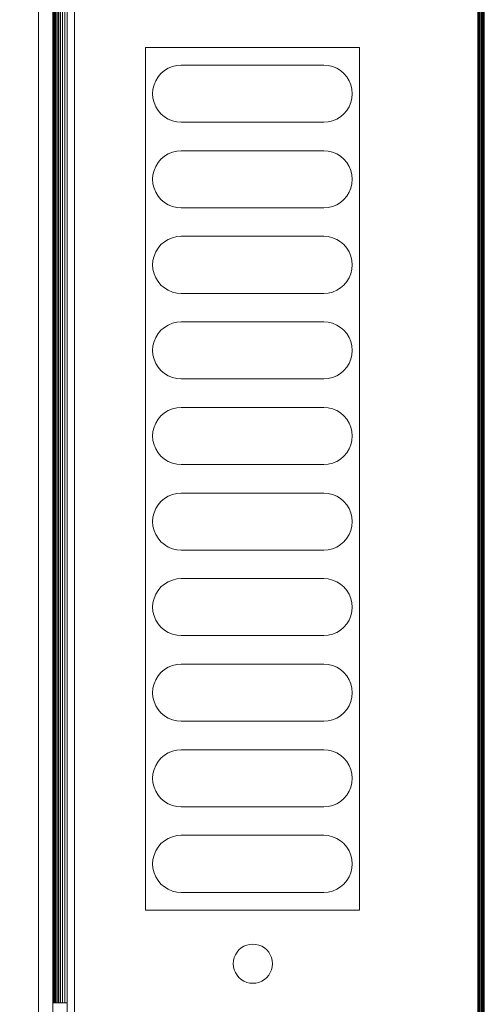
# Model space of a CAD drawing. Units: millimetres. Extents: x -8184 to 7632, y -744 to 4425.
# Drawn here: x -6302 to -6237, y 3173 to 3311 of the extents above; entities that cross this region are included whole.
import ezdxf

# ---------------------------------------------------------------- set-up
doc = ezdxf.new("R2010")
doc.units = ezdxf.units.MM
doc.header["$MEASUREMENT"] = 0
for name, color, linetype, lineweight in [('0_Pen_No__1', 7, 'Continuous', 13), ('0_Pen_No__2', 8, 'Continuous', 15), ('0_Pen_No__46', 5, 'Continuous', 35)]:
    doc.layers.add(name, color=color, linetype=linetype, lineweight=lineweight)
doc.layers.add('0_Pen_No__5', color=7, linetype='Continuous', lineweight=25, true_color=0x40a5ff)
doc.styles.add('GENERATED_STYLE_1', font='Arial')
doc.dimstyles.new('GENERATED_STYLE__3', dxfattribs={"dimtxt": 30, "dimasz": 38, "dimexe": 0.18, "dimexo": 4, "dimgap": 0.09, "dimtad": 1, "dimdec": 0, "dimzin": 0, "dimdsep": 46, "dimtxsty": 'GENERATED_STYLE_1', "dimblk": 'ARROWHEAD_1', "dimblk1": 'ARROWHEAD_1', "dimblk2": 'ARROWHEAD_1', "dimcen": 0.09, "dimclrd": 8, "dimclre": 8, "dimclrt": 5, "dimadec": 0, "dimazin": 0, "dimtfac": 1, "dimtdec": 4, "dimtmove": 0, "dimatfit": 3, "dimfxl": 0, "dimtolj": 1, "dimtzin": 0, "dimarcsym": 0})

# ---------------------------------------------------------------- blocks, each defined once
blk = doc.blocks.new('*D49')
at = {"layer": '0_Pen_No__2', "linetype": 'Continuous'}
for p, q in [((-6532.06, 3576.1), (-6532.06, 3586.1)), ((-6542.06, 3566.1), (-6569.56, 3566.1)), ((-6494.56, 3566.1), (-6522.06, 3566.1)), ((-6532.06, 3026.11), (-6532.06, 3556.1)), ((-6542.06, 3016.11), (-6569.56, 3016.11)), ((-6494.56, 3016.11), (-6522.06, 3016.11)), ((-6532.06, 2996.11), (-6532.06, 3006.11))]:
    blk.add_line(p, q, dxfattribs=at)
at = {"layer": '0_Pen_No__5', "linetype": 'Continuous'}
for centre in [(-6532.06, 3566.1), (-6532.06, 3016.11)]:
    blk.add_circle(centre, 10, dxfattribs=at)
at = {"layer": '0_Pen_No__46', "insert": (-6538.06, 3256.78), "char_height": 30, "attachment_point": 7, "rotation": 90, "style": 'GENERATED_STYLE_1'}
blk.add_mtext('\\A1;{\\fArial|b0|i0|c0|p34;550}', dxfattribs=at)
blk = doc.blocks.new('ARROWHEAD_1')
at = {"color": 0, "linetype": 'Continuous', "lineweight": 0}
blk.add_line((0, 0), (-1, 0), dxfattribs=at)
blk.add_circle((0, 0), 0.25, dxfattribs=at)

msp = doc.modelspace()

# ---------------------------------------------------------------- linework, layer by layer
at = {"layer": '0_Pen_No__1', "linetype": 'Continuous'}
for p, q in [((-6294.71, 3538.6), (-6294.71, 3163.6)), ((-6238.16, 3163.6), (-6238.16, 3538.6)), ((-6238.01, 3163.6), (-6238.01, 3538.6)), ((-6237.87, 3163.6), (-6237.87, 3538.6)), ((-6295.76, 3488.6), (-6295.76, 3173.6)), ((-6297.76, 3173.6), (-6297.76, 3484.75)), ((-6297.66, 3484.67), (-6297.66, 3173.6)), ((-6297.57, 3173.6), (-6297.57, 3484.61)), ((-6297.54, 3484.58), (-6297.54, 3173.6)), ((-6297.38, 3484.48), (-6297.38, 3173.6)), ((-6297.17, 3484.37), (-6297.17, 3173.6)), ((-6296.99, 3173.6), (-6296.99, 3484.29)), ((-6296.93, 3484.27), (-6296.93, 3173.6)), ((-6296.67, 3484.18), (-6296.67, 3173.6)), ((-6296.38, 3484.11), (-6296.38, 3173.6)), ((-6296.07, 3484.07), (-6296.07, 3173.6)), ((-6237.71, 3163.74), (-6237.71, 3484.05)), ((-6237.57, 3484.05), (-6237.58, 3163.83)), ((-6237.3, 3484.05), (-6237.3, 3164.01)), ((-6237.26, 3164.04), (-6237.26, 3484.05)), ((-6237.51, 3476.46), (-6237.49, 3163.89)), ((-6237.38, 3476.53), (-6237.38, 3163.96)), ((-6299.76, 3446.1), (-6299.76, 3140.1)), ((-6284.76, 3307.6), (-6254.76, 3307.6)), ((-6284.76, 3186.6), (-6284.76, 3307.6)), ((-6254.76, 3307.6), (-6254.76, 3186.6)), ((-6282.59, 3303.93), (-6282.11, 3304.33)), ((-6281.57, 3304.66), (-6282.11, 3304.33)), ((-6281.57, 3304.66), (-6280.99, 3304.9)), ((-6280.99, 3304.9), (-6280.38, 3305.05)), ((-6279.76, 3305.1), (-6280.38, 3305.05)), ((-6259.76, 3305.1), (-6279.76, 3305.1)), ((-6259.76, 3305.1), (-6259.13, 3305.05)), ((-6258.52, 3304.9), (-6259.13, 3305.05)), ((-6258.52, 3304.9), (-6257.94, 3304.66)), ((-6257.94, 3304.66), (-6257.41, 3304.33)), ((-6256.93, 3303.93), (-6257.41, 3304.33)), ((-6283.56, 3302.33), (-6283.32, 3302.91)), ((-6283.32, 3302.91), (-6282.99, 3303.45)), ((-6282.59, 3303.93), (-6282.99, 3303.45)), ((-6256.93, 3303.93), (-6256.52, 3303.45)), ((-6256.19, 3302.91), (-6256.52, 3303.45)), ((-6256.19, 3302.91), (-6255.95, 3302.33)), ((-6283.71, 3301.72), (-6283.76, 3301.1)), ((-6283.56, 3302.33), (-6283.71, 3301.72)), ((-6255.95, 3302.33), (-6255.81, 3301.72)), ((-6255.76, 3301.1), (-6255.81, 3301.72)), ((-6283.76, 3301.1), (-6283.71, 3300.47)), ((-6283.56, 3299.86), (-6283.71, 3300.47)), ((-6255.95, 3299.86), (-6255.81, 3300.47)), ((-6255.81, 3300.47), (-6255.95, 3299.86)), ((-6255.76, 3301.1), (-6255.81, 3300.47)), ((-6283.32, 3299.28), (-6283.56, 3299.86)), ((-6283.32, 3299.28), (-6282.99, 3298.75)), ((-6282.99, 3298.75), (-6283.32, 3299.28)), ((-6282.59, 3298.27), (-6282.99, 3298.75)), ((-6256.93, 3298.27), (-6256.52, 3298.75)), ((-6256.19, 3299.28), (-6256.52, 3298.75)), ((-6255.95, 3299.86), (-6256.19, 3299.28)), ((-6282.59, 3298.27), (-6282.11, 3297.86)), ((-6281.57, 3297.53), (-6282.11, 3297.86)), ((-6280.99, 3297.29), (-6281.57, 3297.53)), ((-6280.99, 3297.29), (-6280.38, 3297.15)), ((-6258.52, 3297.29), (-6259.13, 3297.15)), ((-6257.94, 3297.53), (-6258.52, 3297.29)), ((-6257.94, 3297.53), (-6257.41, 3297.86)), ((-6256.93, 3298.27), (-6257.41, 3297.86)), ((-6279.76, 3297.1), (-6280.38, 3297.15)), ((-6279.76, 3297.1), (-6259.76, 3297.1)), ((-6259.76, 3297.1), (-6259.13, 3297.15)), ((-6282.59, 3291.93), (-6282.99, 3291.45)), ((-6282.59, 3291.93), (-6282.11, 3292.33)), ((-6281.57, 3292.66), (-6282.11, 3292.33)), ((-6281.57, 3292.66), (-6280.99, 3292.9)), ((-6280.99, 3292.9), (-6280.38, 3293.05)), ((-6279.76, 3293.1), (-6280.38, 3293.05)), ((-6259.76, 3293.1), (-6279.76, 3293.1)), ((-6259.76, 3293.1), (-6259.13, 3293.05)), ((-6258.52, 3292.9), (-6259.13, 3293.05)), ((-6258.52, 3292.9), (-6257.94, 3292.66)), ((-6257.94, 3292.66), (-6257.41, 3292.33)), ((-6256.93, 3291.93), (-6257.41, 3292.33)), ((-6256.93, 3291.93), (-6256.52, 3291.45)), ((-6283.56, 3290.33), (-6283.32, 3290.91)), ((-6283.32, 3290.91), (-6282.99, 3291.45)), ((-6256.52, 3291.45), (-6256.19, 3290.91)), ((-6256.19, 3290.91), (-6256.52, 3291.45)), ((-6256.19, 3290.91), (-6255.95, 3290.33)), ((-6283.76, 3289.1), (-6283.71, 3289.72)), ((-6283.71, 3288.47), (-6283.76, 3289.1)), ((-6283.56, 3290.33), (-6283.71, 3289.72)), ((-6283.71, 3289.72), (-6283.56, 3290.33)), ((-6255.95, 3290.33), (-6255.81, 3289.72)), ((-6255.81, 3289.72), (-6255.76, 3289.1)), ((-6255.76, 3289.1), (-6255.81, 3288.47)), ((-6283.56, 3287.86), (-6283.71, 3288.47)), ((-6283.32, 3287.28), (-6283.56, 3287.86)), ((-6255.95, 3287.86), (-6256.19, 3287.28)), ((-6255.95, 3287.86), (-6255.81, 3288.47)), ((-6255.81, 3288.47), (-6255.95, 3287.86)), ((-6283.32, 3287.28), (-6282.99, 3286.75)), ((-6282.99, 3286.75), (-6283.32, 3287.28)), ((-6282.59, 3286.27), (-6282.99, 3286.75)), ((-6282.59, 3286.27), (-6282.11, 3285.86)), ((-6256.93, 3286.27), (-6257.41, 3285.86)), ((-6256.93, 3286.27), (-6256.52, 3286.75)), ((-6256.19, 3287.28), (-6256.52, 3286.75)), ((-6281.57, 3285.53), (-6282.11, 3285.86)), ((-6280.99, 3285.29), (-6281.57, 3285.53)), ((-6280.99, 3285.29), (-6280.38, 3285.15)), ((-6279.76, 3285.1), (-6280.38, 3285.15)), ((-6279.76, 3285.1), (-6259.76, 3285.1)), ((-6259.76, 3285.1), (-6259.13, 3285.15)), ((-6258.52, 3285.29), (-6259.13, 3285.15)), ((-6257.94, 3285.53), (-6258.52, 3285.29)), ((-6257.94, 3285.53), (-6257.41, 3285.86)), ((-6281.57, 3280.66), (-6280.99, 3280.9)), ((-6280.99, 3280.9), (-6280.38, 3281.05)), ((-6279.76, 3281.1), (-6280.38, 3281.05)), ((-6259.76, 3281.1), (-6279.76, 3281.1)), ((-6259.76, 3281.1), (-6259.13, 3281.05)), ((-6258.52, 3280.9), (-6259.13, 3281.05)), ((-6258.52, 3280.9), (-6257.94, 3280.66)), ((-6283.32, 3278.91), (-6282.99, 3279.45)), ((-6282.59, 3279.93), (-6282.99, 3279.45)), ((-6282.59, 3279.93), (-6282.11, 3280.33)), ((-6281.57, 3280.66), (-6282.11, 3280.33)), ((-6257.94, 3280.66), (-6257.41, 3280.33)), ((-6256.93, 3279.93), (-6257.41, 3280.33)), ((-6256.93, 3279.93), (-6256.52, 3279.45)), ((-6256.19, 3278.91), (-6256.52, 3279.45)), ((-6256.52, 3279.45), (-6256.19, 3278.91)), ((-6283.56, 3278.33), (-6283.71, 3277.72)), ((-6283.71, 3277.72), (-6283.56, 3278.33)), ((-6283.56, 3278.33), (-6283.32, 3278.91)), ((-6256.19, 3278.91), (-6255.95, 3278.33)), ((-6255.95, 3278.33), (-6255.81, 3277.72)), ((-6283.76, 3277.1), (-6283.71, 3277.72)), ((-6283.71, 3276.47), (-6283.76, 3277.1)), ((-6255.81, 3277.72), (-6255.76, 3277.1)), ((-6255.76, 3277.1), (-6255.81, 3276.47)), ((-6283.56, 3275.86), (-6283.71, 3276.47)), ((-6283.32, 3275.28), (-6283.56, 3275.86)), ((-6282.99, 3274.75), (-6283.32, 3275.28)), ((-6283.32, 3275.28), (-6282.99, 3274.75)), ((-6256.19, 3275.28), (-6256.52, 3274.75)), ((-6255.95, 3275.86), (-6256.19, 3275.28)), ((-6255.95, 3275.86), (-6255.81, 3276.47)), ((-6255.81, 3276.47), (-6255.95, 3275.86)), ((-6282.59, 3274.27), (-6282.99, 3274.75)), ((-6282.59, 3274.27), (-6282.11, 3273.86)), ((-6281.57, 3273.53), (-6282.11, 3273.86)), ((-6257.94, 3273.53), (-6257.41, 3273.86)), ((-6256.93, 3274.27), (-6257.41, 3273.86)), ((-6256.93, 3274.27), (-6256.52, 3274.75)), ((-6280.99, 3273.29), (-6281.57, 3273.53)), ((-6280.99, 3273.29), (-6280.38, 3273.15)), ((-6279.76, 3273.1), (-6280.38, 3273.15)), ((-6279.76, 3273.1), (-6259.76, 3273.1)), ((-6259.76, 3273.1), (-6259.13, 3273.15)), ((-6258.52, 3273.29), (-6259.13, 3273.15)), ((-6257.94, 3273.53), (-6258.52, 3273.29)), ((-6282.59, 3267.93), (-6282.11, 3268.33)), ((-6281.57, 3268.66), (-6282.11, 3268.33)), ((-6281.57, 3268.66), (-6280.99, 3268.9)), ((-6280.99, 3268.9), (-6280.38, 3269.05)), ((-6279.76, 3269.1), (-6280.38, 3269.05)), ((-6259.76, 3269.1), (-6279.76, 3269.1)), ((-6259.76, 3269.1), (-6259.13, 3269.05)), ((-6258.52, 3268.9), (-6259.13, 3269.05)), ((-6258.52, 3268.9), (-6257.94, 3268.66)), ((-6257.94, 3268.66), (-6257.41, 3268.33)), ((-6256.93, 3267.93), (-6257.41, 3268.33)), ((-6283.56, 3266.33), (-6283.32, 3266.91)), ((-6283.32, 3266.91), (-6282.99, 3267.45)), ((-6282.59, 3267.93), (-6282.99, 3267.45)), ((-6256.93, 3267.93), (-6256.52, 3267.45)), ((-6256.19, 3266.91), (-6256.52, 3267.45)), ((-6256.52, 3267.45), (-6256.19, 3266.91)), ((-6256.19, 3266.91), (-6255.95, 3266.33)), ((-6283.71, 3265.72), (-6283.76, 3265.1)), ((-6283.71, 3265.72), (-6283.76, 3265.1)), ((-6283.56, 3266.33), (-6283.71, 3265.72)), ((-6283.71, 3265.72), (-6283.56, 3266.33)), ((-6255.95, 3266.33), (-6255.81, 3265.72)), ((-6255.81, 3265.72), (-6255.76, 3265.1)), ((-6283.71, 3264.47), (-6283.76, 3265.1)), ((-6283.56, 3263.86), (-6283.71, 3264.47)), ((-6255.95, 3263.86), (-6255.81, 3264.47)), ((-6255.81, 3264.47), (-6255.95, 3263.86)), ((-6255.76, 3265.1), (-6255.81, 3264.47)), ((-6283.32, 3263.28), (-6283.56, 3263.86)), ((-6283.32, 3263.28), (-6282.99, 3262.75)), ((-6282.99, 3262.75), (-6283.32, 3263.28)), ((-6282.59, 3262.27), (-6282.99, 3262.75)), ((-6256.93, 3262.27), (-6256.52, 3262.75)), ((-6256.19, 3263.28), (-6256.52, 3262.75)), ((-6255.95, 3263.86), (-6256.19, 3263.28)), ((-6282.59, 3262.27), (-6282.11, 3261.86)), ((-6281.57, 3261.53), (-6282.11, 3261.86)), ((-6280.99, 3261.29), (-6281.57, 3261.53)), ((-6257.94, 3261.53), (-6258.52, 3261.29)), ((-6257.94, 3261.53), (-6257.41, 3261.86)), ((-6256.93, 3262.27), (-6257.41, 3261.86)), ((-6280.99, 3261.29), (-6280.38, 3261.15)), ((-6279.76, 3261.1), (-6280.38, 3261.15)), ((-6279.76, 3261.1), (-6259.76, 3261.1)), ((-6259.76, 3261.1), (-6259.13, 3261.15)), ((-6258.52, 3261.29), (-6259.13, 3261.15)), ((-6282.59, 3255.93), (-6282.99, 3255.45)), ((-6282.59, 3255.93), (-6282.11, 3256.33)), ((-6281.57, 3256.66), (-6282.11, 3256.33)), ((-6281.57, 3256.66), (-6280.99, 3256.9)), ((-6280.99, 3256.9), (-6280.38, 3257.05)), ((-6279.76, 3257.1), (-6280.38, 3257.05)), ((-6259.76, 3257.1), (-6279.76, 3257.1)), ((-6259.76, 3257.1), (-6259.13, 3257.05)), ((-6258.52, 3256.9), (-6259.13, 3257.05)), ((-6258.52, 3256.9), (-6257.94, 3256.66)), ((-6257.94, 3256.66), (-6257.41, 3256.33)), ((-6256.93, 3255.93), (-6257.41, 3256.33)), ((-6256.93, 3255.93), (-6256.52, 3255.45)), ((-6283.56, 3254.33), (-6283.32, 3254.91)), ((-6283.32, 3254.91), (-6282.99, 3255.45)), ((-6256.52, 3255.45), (-6256.19, 3254.91)), ((-6256.19, 3254.91), (-6256.52, 3255.45)), ((-6256.19, 3254.91), (-6255.95, 3254.33)), ((-6283.76, 3253.1), (-6283.71, 3253.72)), ((-6283.71, 3253.72), (-6283.76, 3253.1)), ((-6283.76, 3253.1), (-6283.71, 3252.47)), ((-6283.56, 3254.33), (-6283.71, 3253.72)), ((-6283.71, 3253.72), (-6283.56, 3254.33)), ((-6255.95, 3254.33), (-6255.81, 3253.72)), ((-6255.76, 3253.1), (-6255.81, 3253.72)), ((-6255.76, 3253.1), (-6255.81, 3252.47)), ((-6283.56, 3251.86), (-6283.71, 3252.47)), ((-6283.32, 3251.28), (-6283.56, 3251.86)), ((-6255.95, 3251.86), (-6256.19, 3251.28)), ((-6255.95, 3251.86), (-6255.81, 3252.47)), ((-6255.81, 3252.47), (-6255.95, 3251.86)), ((-6283.32, 3251.28), (-6282.99, 3250.75)), ((-6282.99, 3250.75), (-6283.32, 3251.28)), ((-6282.59, 3250.27), (-6282.99, 3250.75)), ((-6256.93, 3250.27), (-6256.52, 3250.75)), ((-6256.19, 3251.28), (-6256.52, 3250.75)), ((-6282.59, 3250.27), (-6282.11, 3249.86)), ((-6281.57, 3249.53), (-6282.11, 3249.86)), ((-6280.99, 3249.29), (-6281.57, 3249.53)), ((-6280.99, 3249.29), (-6280.38, 3249.15)), ((-6279.76, 3249.1), (-6280.38, 3249.15)), ((-6279.76, 3249.1), (-6259.76, 3249.1)), ((-6259.76, 3249.1), (-6259.13, 3249.15)), ((-6258.52, 3249.29), (-6259.13, 3249.15)), ((-6257.94, 3249.53), (-6258.52, 3249.29)), ((-6257.94, 3249.53), (-6257.41, 3249.86)), ((-6256.93, 3250.27), (-6257.41, 3249.86)), ((-6281.57, 3244.66), (-6280.99, 3244.9)), ((-6280.99, 3244.9), (-6280.38, 3245.05)), ((-6279.76, 3245.1), (-6280.38, 3245.05)), ((-6259.76, 3245.1), (-6279.76, 3245.1)), ((-6259.76, 3245.1), (-6259.13, 3245.05)), ((-6258.52, 3244.9), (-6259.13, 3245.05)), ((-6258.52, 3244.9), (-6257.94, 3244.66)), ((-6283.32, 3242.91), (-6282.99, 3243.45)), ((-6282.59, 3243.93), (-6282.99, 3243.45)), ((-6282.59, 3243.93), (-6282.11, 3244.33)), ((-6281.57, 3244.66), (-6282.11, 3244.33)), ((-6257.94, 3244.66), (-6257.41, 3244.33)), ((-6256.93, 3243.93), (-6257.41, 3244.33)), ((-6256.93, 3243.93), (-6256.52, 3243.45)), ((-6256.19, 3242.91), (-6256.52, 3243.45)), ((-6256.52, 3243.45), (-6256.19, 3242.91)), ((-6283.56, 3242.33), (-6283.71, 3241.72)), ((-6283.71, 3241.72), (-6283.56, 3242.33)), ((-6283.56, 3242.33), (-6283.32, 3242.91)), ((-6256.19, 3242.91), (-6255.95, 3242.33)), ((-6255.95, 3242.33), (-6255.81, 3241.72)), ((-6283.76, 3241.1), (-6283.71, 3241.72)), ((-6283.71, 3241.72), (-6283.76, 3241.1)), ((-6283.76, 3241.1), (-6283.71, 3240.47)), ((-6255.76, 3241.1), (-6255.81, 3241.72)), ((-6255.76, 3241.1), (-6255.81, 3240.47)), ((-6255.81, 3240.47), (-6255.76, 3241.1)), ((-6283.56, 3239.86), (-6283.71, 3240.47)), ((-6283.56, 3239.86), (-6283.32, 3239.28)), ((-6283.32, 3239.28), (-6282.99, 3238.75)), ((-6282.99, 3238.75), (-6283.32, 3239.28)), ((-6256.19, 3239.28), (-6256.52, 3238.75)), ((-6255.95, 3239.86), (-6256.19, 3239.28)), ((-6255.95, 3239.86), (-6255.81, 3240.47)), ((-6255.81, 3240.47), (-6255.95, 3239.86)), ((-6282.59, 3238.27), (-6282.99, 3238.75)), ((-6282.59, 3238.27), (-6282.11, 3237.86)), ((-6256.93, 3238.27), (-6257.41, 3237.86)), ((-6256.93, 3238.27), (-6256.52, 3238.75)), ((-6281.57, 3237.53), (-6282.11, 3237.86)), ((-6280.99, 3237.29), (-6281.57, 3237.53)), ((-6280.99, 3237.29), (-6280.38, 3237.15)), ((-6279.76, 3237.1), (-6280.38, 3237.15)), ((-6279.76, 3237.1), (-6259.76, 3237.1)), ((-6259.76, 3237.1), (-6259.13, 3237.15)), ((-6258.52, 3237.29), (-6259.13, 3237.15)), ((-6257.94, 3237.53), (-6258.52, 3237.29)), ((-6257.94, 3237.53), (-6257.41, 3237.86)), ((-6281.57, 3232.66), (-6282.11, 3232.33)), ((-6281.57, 3232.66), (-6280.99, 3232.9)), ((-6280.99, 3232.9), (-6280.38, 3233.05)), ((-6279.76, 3233.1), (-6280.38, 3233.05)), ((-6259.76, 3233.1), (-6279.76, 3233.1)), ((-6259.76, 3233.1), (-6259.13, 3233.05)), ((-6258.52, 3232.9), (-6259.13, 3233.05)), ((-6258.52, 3232.9), (-6257.94, 3232.66)), ((-6257.94, 3232.66), (-6257.41, 3232.33)), ((-6283.32, 3230.91), (-6282.99, 3231.45)), ((-6282.59, 3231.93), (-6282.99, 3231.45)), ((-6282.59, 3231.93), (-6282.11, 3232.33)), ((-6256.93, 3231.93), (-6257.41, 3232.33)), ((-6256.93, 3231.93), (-6256.52, 3231.45)), ((-6256.19, 3230.91), (-6256.52, 3231.45)), ((-6256.52, 3231.45), (-6256.19, 3230.91)), ((-6283.71, 3229.72), (-6283.76, 3229.1)), ((-6283.76, 3229.1), (-6283.71, 3229.72)), ((-6283.71, 3229.72), (-6283.56, 3230.33)), ((-6283.56, 3230.33), (-6283.71, 3229.72)), ((-6283.56, 3230.33), (-6283.32, 3230.91)), ((-6256.19, 3230.91), (-6255.95, 3230.33)), ((-6255.95, 3230.33), (-6255.81, 3229.72)), ((-6255.76, 3229.1), (-6255.81, 3229.72)), ((-6283.76, 3229.1), (-6283.71, 3228.47)), ((-6283.56, 3227.86), (-6283.71, 3228.47)), ((-6255.95, 3227.86), (-6255.81, 3228.47)), ((-6255.81, 3228.47), (-6255.95, 3227.86)), ((-6255.76, 3229.1), (-6255.81, 3228.47)), ((-6283.56, 3227.86), (-6283.32, 3227.28)), ((-6283.32, 3227.28), (-6282.99, 3226.75)), ((-6282.99, 3226.75), (-6283.32, 3227.28)), ((-6256.19, 3227.28), (-6256.52, 3226.75)), ((-6255.95, 3227.86), (-6256.19, 3227.28)), ((-6282.59, 3226.27), (-6282.99, 3226.75)), ((-6282.59, 3226.27), (-6282.11, 3225.86)), ((-6281.57, 3225.53), (-6282.11, 3225.86)), ((-6280.99, 3225.29), (-6281.57, 3225.53)), ((-6257.94, 3225.53), (-6258.52, 3225.29)), ((-6257.94, 3225.53), (-6257.41, 3225.86)), ((-6256.93, 3226.27), (-6257.41, 3225.86)), ((-6256.93, 3226.27), (-6256.52, 3226.75)), ((-6280.99, 3225.29), (-6280.38, 3225.15)), ((-6279.76, 3225.1), (-6280.38, 3225.15)), ((-6279.76, 3225.1), (-6259.76, 3225.1)), ((-6259.76, 3225.1), (-6259.13, 3225.15)), ((-6258.52, 3225.29), (-6259.13, 3225.15)), ((-6282.59, 3219.93), (-6282.11, 3220.33)), ((-6281.57, 3220.66), (-6282.11, 3220.33)), ((-6281.57, 3220.66), (-6280.99, 3220.9)), ((-6280.99, 3220.9), (-6280.38, 3221.05)), ((-6279.76, 3221.1), (-6280.38, 3221.05)), ((-6259.76, 3221.1), (-6279.76, 3221.1)), ((-6259.76, 3221.1), (-6259.13, 3221.05)), ((-6258.52, 3220.9), (-6259.13, 3221.05)), ((-6258.52, 3220.9), (-6257.94, 3220.66)), ((-6257.94, 3220.66), (-6257.41, 3220.33)), ((-6256.93, 3219.93), (-6257.41, 3220.33)), ((-6283.56, 3218.33), (-6283.32, 3218.91)), ((-6283.32, 3218.91), (-6282.99, 3219.45)), ((-6282.59, 3219.93), (-6282.99, 3219.45)), ((-6256.93, 3219.93), (-6256.52, 3219.45)), ((-6256.52, 3219.45), (-6256.19, 3218.91)), ((-6256.19, 3218.91), (-6256.52, 3219.45)), ((-6256.19, 3218.91), (-6255.95, 3218.33)), ((-6283.71, 3217.72), (-6283.76, 3217.1)), ((-6283.76, 3217.1), (-6283.71, 3217.72)), ((-6283.71, 3217.72), (-6283.56, 3218.33)), ((-6283.56, 3218.33), (-6283.71, 3217.72)), ((-6255.95, 3218.33), (-6255.81, 3217.72)), ((-6255.76, 3217.1), (-6255.81, 3217.72)), ((-6283.76, 3217.1), (-6283.71, 3216.47)), ((-6283.56, 3215.86), (-6283.71, 3216.47)), ((-6283.56, 3215.86), (-6283.32, 3215.28)), ((-6255.95, 3215.86), (-6256.19, 3215.28)), ((-6255.81, 3216.47), (-6255.95, 3215.86)), ((-6255.95, 3215.86), (-6255.81, 3216.47)), ((-6255.76, 3217.1), (-6255.81, 3216.47)), ((-6283.32, 3215.28), (-6282.99, 3214.75)), ((-6282.99, 3214.75), (-6283.32, 3215.28)), ((-6282.59, 3214.27), (-6282.99, 3214.75)), ((-6256.93, 3214.27), (-6256.52, 3214.75)), ((-6256.19, 3215.28), (-6256.52, 3214.75)), ((-6282.59, 3214.27), (-6282.11, 3213.86)), ((-6281.57, 3213.53), (-6282.11, 3213.86)), ((-6280.99, 3213.29), (-6281.57, 3213.53)), ((-6280.99, 3213.29), (-6280.38, 3213.15)), ((-6279.76, 3213.1), (-6280.38, 3213.15)), ((-6279.76, 3213.1), (-6259.76, 3213.1)), ((-6259.76, 3213.1), (-6259.13, 3213.15)), ((-6258.52, 3213.29), (-6259.13, 3213.15)), ((-6257.94, 3213.53), (-6258.52, 3213.29)), ((-6257.94, 3213.53), (-6257.41, 3213.86)), ((-6256.93, 3214.27), (-6257.41, 3213.86)), ((-6281.57, 3208.66), (-6280.99, 3208.9)), ((-6280.99, 3208.9), (-6280.38, 3209.05)), ((-6279.76, 3209.1), (-6280.38, 3209.05)), ((-6259.76, 3209.1), (-6279.76, 3209.1)), ((-6259.76, 3209.1), (-6259.13, 3209.05)), ((-6258.52, 3208.9), (-6259.13, 3209.05)), ((-6258.52, 3208.9), (-6257.94, 3208.66)), ((-6282.59, 3207.93), (-6282.99, 3207.45)), ((-6282.59, 3207.93), (-6282.11, 3208.33)), ((-6281.57, 3208.66), (-6282.11, 3208.33)), ((-6257.94, 3208.66), (-6257.41, 3208.33)), ((-6256.93, 3207.93), (-6257.41, 3208.33)), ((-6256.93, 3207.93), (-6256.52, 3207.45)), ((-6283.71, 3205.72), (-6283.56, 3206.33)), ((-6283.56, 3206.33), (-6283.71, 3205.72)), ((-6283.56, 3206.33), (-6283.32, 3206.91)), ((-6283.32, 3206.91), (-6282.99, 3207.45)), ((-6256.52, 3207.45), (-6256.19, 3206.91)), ((-6256.19, 3206.91), (-6256.52, 3207.45)), ((-6255.95, 3206.33), (-6256.19, 3206.91)), ((-6256.19, 3206.91), (-6255.95, 3206.33)), ((-6255.81, 3205.72), (-6255.95, 3206.33)), ((-6255.95, 3206.33), (-6255.81, 3205.72)), ((-6283.71, 3205.72), (-6283.76, 3205.1)), ((-6283.76, 3205.1), (-6283.71, 3205.72)), ((-6283.76, 3205.1), (-6283.71, 3204.47)), ((-6255.76, 3205.1), (-6255.81, 3205.72)), ((-6255.76, 3205.1), (-6255.81, 3204.47)), ((-6283.56, 3203.86), (-6283.71, 3204.47)), ((-6283.56, 3203.86), (-6283.32, 3203.28)), ((-6255.95, 3203.86), (-6256.19, 3203.28)), ((-6255.81, 3204.47), (-6255.95, 3203.86)), ((-6255.95, 3203.86), (-6255.81, 3204.47)), ((-6283.32, 3203.28), (-6282.99, 3202.75)), ((-6282.99, 3202.75), (-6283.32, 3203.28)), ((-6282.59, 3202.27), (-6282.99, 3202.75)), ((-6282.59, 3202.27), (-6282.11, 3201.86)), ((-6256.93, 3202.27), (-6257.41, 3201.86)), ((-6256.93, 3202.27), (-6256.52, 3202.75)), ((-6256.19, 3203.28), (-6256.52, 3202.75)), ((-6281.57, 3201.53), (-6282.11, 3201.86)), ((-6280.99, 3201.29), (-6281.57, 3201.53)), ((-6280.99, 3201.29), (-6280.38, 3201.15)), ((-6279.76, 3201.1), (-6280.38, 3201.15)), ((-6279.76, 3201.1), (-6259.76, 3201.1)), ((-6259.76, 3201.1), (-6259.13, 3201.15)), ((-6258.52, 3201.29), (-6259.13, 3201.15)), ((-6257.94, 3201.53), (-6258.52, 3201.29)), ((-6257.94, 3201.53), (-6257.41, 3201.86)), ((-6281.57, 3196.66), (-6282.11, 3196.33)), ((-6281.57, 3196.66), (-6280.99, 3196.9)), ((-6280.99, 3196.9), (-6280.38, 3197.05)), ((-6279.76, 3197.1), (-6280.38, 3197.05)), ((-6259.76, 3197.1), (-6279.76, 3197.1)), ((-6259.76, 3197.1), (-6259.13, 3197.05)), ((-6258.52, 3196.9), (-6259.13, 3197.05)), ((-6258.52, 3196.9), (-6257.94, 3196.66)), ((-6257.94, 3196.66), (-6257.41, 3196.33)), ((-6283.32, 3194.91), (-6282.99, 3195.45)), ((-6282.59, 3195.93), (-6282.99, 3195.45)), ((-6282.59, 3195.93), (-6282.11, 3196.33)), ((-6256.93, 3195.93), (-6257.41, 3196.33)), ((-6256.93, 3195.93), (-6256.52, 3195.45)), ((-6256.19, 3194.91), (-6256.52, 3195.45)), ((-6256.52, 3195.45), (-6256.19, 3194.91)), ((-6283.76, 3193.1), (-6283.71, 3193.72)), ((-6283.71, 3193.72), (-6283.56, 3194.33)), ((-6283.56, 3194.33), (-6283.71, 3193.72)), ((-6283.56, 3194.33), (-6283.32, 3194.91)), ((-6255.95, 3194.33), (-6256.19, 3194.91)), ((-6256.19, 3194.91), (-6255.95, 3194.33)), ((-6255.95, 3194.33), (-6255.81, 3193.72)), ((-6255.81, 3193.72), (-6255.76, 3193.1)), ((-6283.71, 3192.47), (-6283.76, 3193.1)), ((-6283.56, 3191.86), (-6283.71, 3192.47)), ((-6255.95, 3191.86), (-6255.81, 3192.47)), ((-6255.76, 3193.1), (-6255.81, 3192.47)), ((-6283.32, 3191.28), (-6283.56, 3191.86)), ((-6283.32, 3191.28), (-6282.99, 3190.75)), ((-6256.19, 3191.28), (-6256.52, 3190.75)), ((-6255.95, 3191.86), (-6256.19, 3191.28)), ((-6282.59, 3190.27), (-6282.99, 3190.75)), ((-6282.59, 3190.27), (-6282.11, 3189.86)), ((-6281.57, 3189.53), (-6282.11, 3189.86)), ((-6257.94, 3189.53), (-6257.41, 3189.86)), ((-6256.93, 3190.27), (-6257.41, 3189.86)), ((-6256.93, 3190.27), (-6256.52, 3190.75)), ((-6280.99, 3189.29), (-6281.57, 3189.53)), ((-6280.99, 3189.29), (-6280.38, 3189.15)), ((-6279.76, 3189.1), (-6280.38, 3189.15)), ((-6279.76, 3189.1), (-6259.76, 3189.1)), ((-6259.76, 3189.1), (-6259.13, 3189.15)), ((-6258.52, 3189.29), (-6259.13, 3189.15)), ((-6257.94, 3189.53), (-6258.52, 3189.29)), ((-6254.76, 3186.6), (-6284.76, 3186.6)), ((-6271.65, 3181.04), (-6271.33, 3181.32)), ((-6270.96, 3181.55), (-6271.33, 3181.32)), ((-6270.56, 3181.71), (-6270.96, 3181.55)), ((-6270.56, 3181.71), (-6270.14, 3181.81)), ((-6269.71, 3181.85), (-6270.14, 3181.81)), ((-6269.28, 3181.81), (-6269.71, 3181.85)), ((-6268.86, 3181.71), (-6269.28, 3181.81)), ((-6268.46, 3181.55), (-6268.86, 3181.71)), ((-6268.46, 3181.55), (-6268.09, 3181.32)), ((-6267.76, 3181.04), (-6268.09, 3181.32)), ((-6272.32, 3179.95), (-6272.43, 3179.53)), ((-6272.16, 3180.35), (-6272.32, 3179.95)), ((-6272.16, 3180.35), (-6271.93, 3180.71)), ((-6271.65, 3181.04), (-6271.93, 3180.71)), ((-6267.76, 3181.04), (-6267.48, 3180.71)), ((-6267.26, 3180.35), (-6267.48, 3180.71)), ((-6267.09, 3179.95), (-6267.26, 3180.35)), ((-6267.09, 3179.95), (-6266.99, 3179.53)), ((-6272.46, 3179.1), (-6272.43, 3179.53)), ((-6272.46, 3179.1), (-6272.43, 3178.67)), ((-6272.32, 3178.25), (-6272.43, 3178.67)), ((-6267.09, 3178.25), (-6266.99, 3178.67)), ((-6266.96, 3179.1), (-6266.99, 3179.53)), ((-6266.96, 3179.1), (-6266.99, 3178.67)), ((-6272.32, 3178.25), (-6272.16, 3177.85)), ((-6272.16, 3177.85), (-6271.93, 3177.48)), ((-6271.65, 3177.15), (-6271.93, 3177.48)), ((-6271.65, 3177.15), (-6271.33, 3176.87)), ((-6267.76, 3177.15), (-6268.09, 3176.87)), ((-6267.76, 3177.15), (-6267.48, 3177.48)), ((-6267.26, 3177.85), (-6267.48, 3177.48)), ((-6267.26, 3177.85), (-6267.09, 3178.25)), ((-6270.96, 3176.65), (-6271.33, 3176.87)), ((-6270.96, 3176.65), (-6270.56, 3176.48)), ((-6270.56, 3176.48), (-6270.14, 3176.38)), ((-6269.71, 3176.35), (-6270.14, 3176.38)), ((-6269.71, 3176.35), (-6269.28, 3176.38)), ((-6268.86, 3176.48), (-6269.28, 3176.38)), ((-6268.86, 3176.48), (-6268.46, 3176.65)), ((-6268.86, 3176.48), (-6268.46, 3176.65)), ((-6268.46, 3176.65), (-6268.86, 3176.48)), ((-6268.46, 3176.65), (-6268.09, 3176.87)), ((-6297.76, 3173.6), (-6297.66, 3173.6)), ((-6297.76, 3173.6), (-6297.76, 3138.6)), ((-6297.66, 3173.6), (-6297.57, 3173.6)), ((-6297.57, 3173.6), (-6297.54, 3173.6)), ((-6297.54, 3173.6), (-6297.38, 3173.6)), ((-6297.38, 3173.6), (-6297.17, 3173.6)), ((-6297.17, 3173.6), (-6296.99, 3173.6)), ((-6296.99, 3173.6), (-6296.93, 3173.6)), ((-6296.93, 3173.6), (-6296.67, 3173.6)), ((-6296.67, 3173.6), (-6296.38, 3173.6)), ((-6296.38, 3173.6), (-6296.07, 3173.6)), ((-6296.07, 3173.6), (-6295.76, 3173.6)), ((-6295.76, 3173.6), (-6295.76, 3138.6))]:
    msp.add_line(p, q, dxfattribs=at)

# ---------------------------------------------------------------- dimensions: what is measured, and where the dimension line sits
at = {"color": 8, "linetype": 'Continuous', "lineweight": 15}
dim = msp.add_linear_dim(base=(-6532.06, 3566.1), p1=(-6447.53, 3016.11), p2=(-6245.96, 3566.1), angle=90, dimstyle='GENERATED_STYLE__3', dxfattribs=at)
dim.commit()
dim.dimension.update_dxf_attribs({"geometry": '*D49', "text_midpoint": (-6553.06, 3291.1), "dimtype": 160, "text_rotation": 90})

doc.saveas('drawing.dxf')
